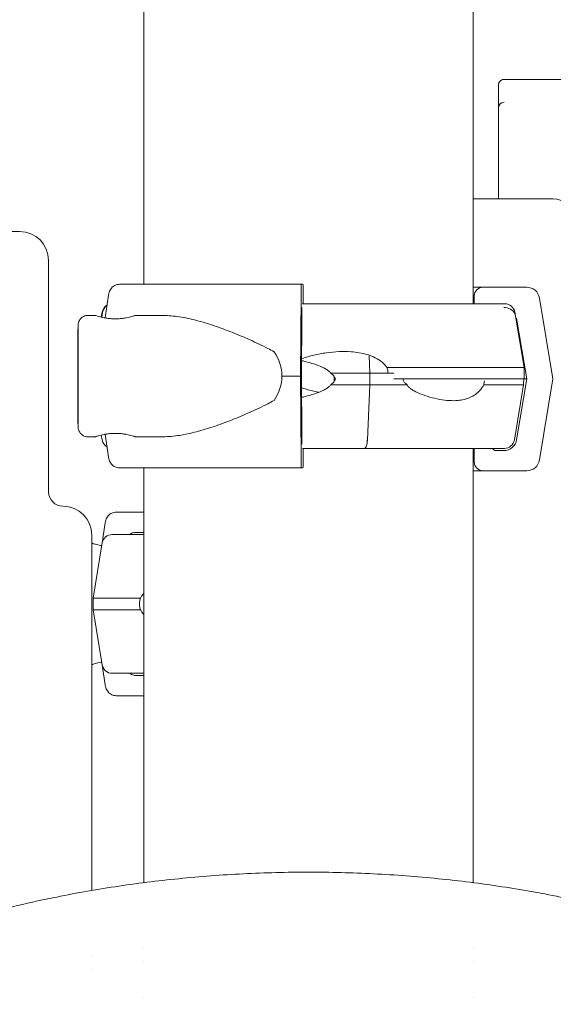
# Model space of a CAD drawing. Units: millimetres. Extents: x 0 to 55610, y 0 to 35656.
# Drawn here: x 44278 to 44463, y 31285 to 31626 of the extents above; entities that cross this region are included whole.
import ezdxf

# ---------------------------------------------------------------- set-up
doc = ezdxf.new("R2010")
doc.units = ezdxf.units.MM

msp = doc.modelspace()

# ---------------------------------------------------------------- linework, layer by layer
at = {"color": 0, "linetype": 'Continuous', "lineweight": 0, "extrusion": (0, 1, 0)}
for p, q in [((44321.29, 32376.75), (44321.29, 31534.05)), ((44435.29, 32376.75), (44435.29, 31527.3)), ((44446.05, 31604.92), (44478.87, 31604.92)), ((44463.05, 31563.59), (44435.29, 31563.59)), ((44278.3, 31552.3), (43318.3, 31552.3)), ((44288.3, 31507.14), (44288.3, 31542.3)), ((44376.36, 31534.05), (44375.85, 31534.05)), ((44376.46, 31527.3), (44376.46, 31531.05)), ((44438.67, 31533.05), (44453.84, 31533.05)), ((44307.86, 31522.42), (44309, 31530.29)), ((44375.71, 31530.29), (44375.55, 31502.3)), ((44435.67, 31527.3), (44435.67, 31530.05)), ((44458.28, 31529.29), (44462.94, 31501.3)), ((44306.84, 31524.38), (44306.56, 31522.69)), ((44307.02, 31524.38), (44306.74, 31522.65)), ((44449.74, 31524.38), (44452.92, 31505.3)), ((44302.01, 31523.3), (44304.42, 31523.3)), ((44318.42, 31523.3), (44327.46, 31523.3)), ((44375.85, 31502.3), (44375.97, 31523.29)), ((44453.85, 31501.3), (44450.35, 31522.29)), ((44288.3, 31507.14), (44288.3, 31497.46)), ((44399.58, 31503.3), (44399.29, 31509.33)), ((44399.58, 31503.3), (44399.29, 31509.33)), ((44452.92, 31505.3), (44452.92, 31501.3)), ((44375.55, 31502.3), (44375.71, 31474.31)), ((44375.97, 31481.31), (44375.85, 31502.3)), ((44399.58, 31499.3), (44399.58, 31503.3)), ((44399.58, 31499.3), (44399.58, 31503.3)), ((44450.35, 31480.31), (44453.85, 31501.3)), ((44452.74, 31500.25), (44452.92, 31501.3)), ((44452.74, 31500.25), (44452.74, 31499.3)), ((44462.94, 31501.3), (44458.28, 31473.31)), ((44288.3, 31462.3), (44288.3, 31497.46)), ((44398.67, 31480.23), (44399.58, 31499.3)), ((44398.67, 31480.23), (44399.58, 31499.3)), ((44449.56, 31480.23), (44452.74, 31499.3)), ((44302.01, 31481.3), (44304.42, 31481.3)), ((44306.85, 31480.23), (44306.57, 31481.91)), ((44309, 31474.31), (44307.86, 31482.18)), ((44318.42, 31481.3), (44327.46, 31481.3)), ((44376.46, 31473.55), (44376.46, 31477.3)), ((44396.99, 31477.3), (44397.68, 31477.3)), ((44435.29, 31477.3), (44435.29, 31327.12)), ((44435.67, 31472.55), (44435.67, 31477.3)), ((44443.23, 31476.55), (44445.92, 31476.55)), ((44325.96, 31470.55), (44312.84, 31470.55)), ((44321.29, 31470.55), (44321.29, 31327.12)), ((44375.85, 31470.55), (44376.36, 31470.55)), ((44453.84, 31469.55), (44438.67, 31469.55)), ((44311.69, 31455.27), (44321.29, 31455.27)), ((44306.75, 31443.86), (44307.85, 31451.51)), ((44303.3, 31324.43), (44303.3, 31447.3)), ((44320.88, 31448.27), (44318.55, 31448.27)), ((44306.87, 31444.59), (44303.69, 31425.52)), ((44303.69, 31425.52), (44303.69, 31421.52)), ((44306.87, 31402.44), (44303.69, 31421.52)), ((44307.85, 31395.53), (44306.75, 31403.17)), ((44318.55, 31398.77), (44320.88, 31398.77)), ((44321.29, 31391.77), (44311.69, 31391.77)), ((44321.29, 31304.74), (44321.29, 31304.74)), ((44435.29, 31304.74), (44435.29, 31304.74)), ((44303.3, 31301.91), (44303.3, 31301.91)), ((44321.29, 31299.9), (44321.29, 31299.9)), ((44435.29, 31299.9), (44435.29, 31299.9)), ((44303.3, 31297.04), (44303.3, 31297.04)), ((44321.29, 31287.34), (44321.29, 31287.34)), ((44435.29, 31287.34), (44435.29, 31287.34))]:
    msp.add_line(p, q, dxfattribs=at)
at = {"color": 0, "linetype": 'Continuous', "lineweight": 0, "extrusion": (0, 0, -1)}
for centre, radius, start, end in [((-44446.05, 31594.99), 2, 0, 90), ((-44463.05, 31557.59), 6, 90, 180), ((-44310.3, 31523.8), 3.5, 9.4623, 59.0065), ((-44310.48, 31523.8), 3.5, 9.4623, 55.1344), ((-44446.28, 31523.8), 3.5, 90, 170.5377), ((-44310.3, 31480.8), 3.5, 301.0893, 350.5377), ((-44446.11, 31480.8), 3.5, 189.4623, 270), ((-44293.3, 31462.3), 5, 270, 0), ((-44310.32, 31444.02), 3.5, 9.4623, 90), ((-44310.32, 31403.02), 3.5, 270, 350.5377)]:
    msp.add_arc(centre, radius, start, end, dxfattribs=at)
at = {"color": 0, "linetype": 'Continuous', "lineweight": 0}
for centre in [(44278.3, 31542.3), (44293.3, 31447.3)]:
    msp.add_arc(centre, 10, 0, 90, dxfattribs=at)
for centre, major_axis, ratio, start_param, end_param in [((44378.38, 31534.05), (-75.68, 0), 0, -1.537447, -0.523544), ((44375.85, 31529.55), (0, 4.5), 0.033344, 0, 1.405648), ((44376.36, 31531.05), (0, 3), 0.033344, -1.570796, 0), ((44378.38, 31527.3), (67.91, 0), 0, 0, 1.60417), ((44378.38, 31527.3), (65.5, 0), 0, -0.032334, 0), ((44445.92, 31521.55), (0, 4.5), 0.999444, -1.060724, -0.000003), ((44378.38, 31505.3), (74.54, 0), 0, 0, 1.199607), ((44378.38, 31502.3), (-84.78, 0), 0, -1.537447, -1.460792), ((44385.64, 31501.3), (0, 5.25), 0.28677, -1.570796, -1.37687), ((44385.64, 31501.3), (0, 5.25), 0.28677, -1.764723, -1.570796), ((44378.2, 31503.3), (-74.54, 0), 0, -1.980167, -1.86165), ((44378.38, 31501.3), (74.54, 0), 0, 0, 1.163989), ((44378.2, 31499.3), (-74.54, 0), 0, -2.047961, -1.86165), ((44378.2, 31499.3), (74.54, 0), 0, 0, 0.6179), ((44397.68, 31480.8), (0, -3.5), 0.28677, 0.001486, 1.405648), ((44445.92, 31481.05), (0, -4.5), 0.999444, -0.000003, 1.405645), ((44378.2, 31477.3), (65.5, 0), 0, 0, 1.268888), ((44397.68, 31480.8), (0, -3.5), 0.28677, 0, 0.001851), ((44378.2, 31477.3), (67.91, 0), 0, -0.352584, 0), ((44443.23, 31478.05), (0, -1.5), 0.999444, -1.047203, -0.000003), ((44375.85, 31475.05), (0, -4.5), 0.033344, -1.405648, 0), ((44376.36, 31473.55), (0, -3), 0.033344, 0, 1.570796), ((44378.38, 31470.55), (-75.68, 0), 0, -1.537447, -0.523544), ((44378.38, 31470.55), (-60.5, 0), 0, -1.537447, -0.523004), ((44377.23, 31455.27), (-75.68, 0), 0, -0.738867, -0.523544)]:
    msp.add_ellipse(centre, major_axis=major_axis, ratio=ratio, start_param=start_param, end_param=end_param, dxfattribs=at)
at = {"color": 0, "linetype": 'Continuous', "lineweight": 0, "extrusion": (0, 0, -1)}
for centre, major_axis, ratio, start_param, end_param in [((44378.21, 31533.05), (60.5, 0), 0, 0.03335, 0.337616), ((44438.67, 31530.05), (0, 3), 0.999444, -1.570793, 0.000003), ((44453.84, 31528.55), (0, 4.5), 0.999444, 0.000003, 1.405651), ((44376.12, 31522.55), (0, 4.5), 0.033344, -1.405648, -0.687714), ((44337.02, 31502.3), (32.05, 0), 0.65514, -0.413225, 0), ((44337.02, 31502.3), (32.05, 0), 0.65514, 0, 0.413225), ((44378.21, 31503.3), (74.54, 0), 0, -1.466254, -1.279972), ((44378.21, 31501.3), (75.69, 0), 0, 0.03335, 0.160705), ((44378.21, 31499.3), (74.54, 0), 0, -1.466254, -1.279972), ((44376.12, 31482.05), (0, 4.5), 0.033344, -2.38164, -1.735945), ((44378.21, 31477.3), (65.5, 0), 0, -1.601558, -1.279943), ((44453.84, 31474.05), (0, -4.5), 0.999444, -1.405645, 0.000003), ((44378.21, 31469.55), (75.68, 0), 0, 0.03335, 0.716202), ((44438.67, 31472.55), (0, -3), 0.999444, 0.000003, 1.570799), ((44378.23, 31447.52), (-67.91, 0), 0, 0, 0.576226), ((44378.23, 31447.52), (-65.5, 0), 0, -0.516983, 0), ((44378.23, 31425.52), (-74.54, 0), 0, -0.676009, 0), ((44378.23, 31421.52), (-74.54, 0), 0, -0.676009, 0), ((44378.23, 31399.52), (-67.91, 0), 0, -0.576226, 0)]:
    msp.add_ellipse(centre, major_axis=major_axis, ratio=ratio, start_param=start_param, end_param=end_param, dxfattribs=at)
at = {"color": 0, "linetype": 'Continuous', "lineweight": 0}
for points, knots in [([(44444.05, 31602.92), (44444.05, 31602.92), (44444.05, 31602.92), (44444.05, 31602.92), (44444.05, 31602.92), (44444.05, 31602.92), (44444.05, 31602.92), (44444.05, 31602.92), (44444.05, 31602.92), (44444.05, 31602.92), (44444.05, 31602.92), (44444.05, 31602.93), (44444.05, 31602.93), (44444.05, 31602.93), (44444.05, 31602.93), (44444.05, 31602.94), (44444.05, 31602.95), (44444.05, 31602.96), (44444.05, 31602.97), (44444.06, 31603.04), (44444.06, 31603.09), (44444.08, 31603.25), (44444.1, 31603.36), (44444.19, 31603.67), (44444.28, 31603.87), (44444.53, 31604.23), (44444.68, 31604.39), (44445.03, 31604.65), (44445.22, 31604.75), (44445.63, 31604.89), (44445.84, 31604.92), (44446.05, 31604.92)], [0, 0, 0, 0, 0.000015, 0.000015, 0.00006, 0.00006, 0.00015, 0.00015, 0.001127, 0.001127, 0.00308, 0.00308, 0.006986, 0.006986, 0.014799, 0.014799, 0.030424, 0.030424, 0.061675, 0.061675, 0.224389, 0.224389, 0.546304, 0.546304, 1.196423, 1.196423, 1.846501, 1.846501, 2.497215, 2.497215, 3.129869, 3.129869, 3.129869, 3.129869]), ([(44444.05, 31563.59), (44444.05, 31563.82), (44444.05, 31564.04), (44444.05, 31565.03), (44444.05, 31565.8), (44444.05, 31567.4), (44444.05, 31568.22), (44444.05, 31569.52), (44444.05, 31569.96), (44444.05, 31570.64), (44444.05, 31570.86), (44444.05, 31571.33), (44444.05, 31571.56), (44444.05, 31572.75), (44444.05, 31573.74), (44444.05, 31576.86), (44444.05, 31579.14), (44444.05, 31581.99), (44444.05, 31582.31), (44444.05, 31582.8), (44444.05, 31582.96), (44444.05, 31583.29), (44444.05, 31584.11), (44444.05, 31584.95), (44444.05, 31587), (44444.05, 31588.4), (44444.05, 31590.2), (44444.05, 31590.57), (44444.05, 31591.3), (44444.05, 31591.66), (44444.05, 31592.77), (44444.05, 31593.52), (44444.05, 31595.02), (44444.05, 31595.78), (44444.05, 31596.9), (44444.05, 31597.28), (44444.05, 31598.03), (44444.05, 31598.4), (44444.05, 31599.15), (44444.05, 31599.52), (44444.05, 31600.07), (44444.05, 31600.25), (44444.05, 31600.62), (44444.05, 31600.8), (44444.05, 31601.16), (44444.05, 31601.33), (44444.05, 31601.68), (44444.05, 31601.85), (44444.05, 31602.1), (44444.05, 31602.18), (44444.05, 31602.34), (44444.05, 31602.42), (44444.05, 31602.53), (44444.05, 31602.57), (44444.05, 31602.64), (44444.05, 31602.68), (44444.05, 31602.74), (44444.05, 31602.77), (44444.05, 31602.82), (44444.05, 31602.85), (44444.05, 31602.88), (44444.05, 31602.9), (44444.05, 31602.92), (44444.05, 31602.92), (44444.05, 31602.92), (44444.05, 31602.92), (44444.05, 31602.92)], [0.1155846, 0.1155846, 0.1155846, 0.1155846, 0.125, 0.125, 0.15625, 0.15625, 0.1875, 0.1875, 0.203125, 0.203125, 0.2109375, 0.2109375, 0.21875, 0.21875, 0.25, 0.25, 0.3125, 0.3125, 0.3203125, 0.3203125, 0.3242187, 0.3242187, 0.328125, 0.34375, 0.34375, 0.375, 0.375, 0.3828125, 0.3828125, 0.390625, 0.390625, 0.40625, 0.40625, 0.421875, 0.421875, 0.4296875, 0.4296875, 0.4375, 0.4375, 0.4453125, 0.4453125, 0.4492187, 0.4492187, 0.453125, 0.453125, 0.4570312, 0.4570312, 0.4609375, 0.4609375, 0.4628906, 0.4628906, 0.4648437, 0.4648437, 0.4658203, 0.4658203, 0.4667969, 0.4667969, 0.4677734, 0.4677734, 0.46875, 0.46875, 0.4697266, 0.4697266, 0.4707031, 0.4707031, 0.4708212, 0.4708212, 0.4708212, 0.4708212]), ([(44444.05, 31602.92), (44444.05, 31602.92), (44444.05, 31602.92), (44444.05, 31602.92), (44444.05, 31602.92), (44444.05, 31602.92), (44444.05, 31602.92), (44444.05, 31602.92), (44444.05, 31602.92), (44444.05, 31602.92), (44444.05, 31602.92), (44444.05, 31602.92), (44444.05, 31602.92), (44444.05, 31602.92)], [0, 0, 0, 0, 0.01166329, 0.01166329, 0.01603698, 0.01603698, 0.01836961, 0.01836961, 0.0185154, 0.0185154, 0.01855184, 0.01855184, 0.01857007, 0.01857007, 0.01857007, 0.01857007]), ([(44309, 31530.29), (44309, 31530.34), (44309.01, 31530.38), (44309.07, 31530.73), (44309.15, 31531.02), (44309.33, 31531.53), (44309.45, 31531.8), (44309.75, 31532.3), (44309.91, 31532.54), (44310.25, 31532.93), (44310.46, 31533.12), (44310.89, 31533.46), (44311.12, 31533.6), (44311.57, 31533.82), (44311.82, 31533.91), (44312.33, 31534.02), (44312.6, 31534.05), (44312.84, 31534.05)], [0.704197, 0.704197, 0.704197, 0.704197, 0.833041, 0.833041, 1.666082, 1.666082, 2.499124, 2.499124, 3.332165, 3.332165, 4.165208, 4.165208, 4.998251, 4.998251, 5.831295, 5.831295, 6.664339, 6.664339, 6.664339, 6.664339]), ([(44302.01, 31481.3), (44301.64, 31481.3), (44301.26, 31481.36), (44300.59, 31481.58), (44300.29, 31481.74), (44299.75, 31482.11), (44299.54, 31482.31), (44299.13, 31482.77), (44299.01, 31482.98), (44298.75, 31483.48), (44298.7, 31483.65), (44298.58, 31484.06), (44298.57, 31484.16), (44298.54, 31484.33), (44298.53, 31484.38), (44298.52, 31484.47), (44298.52, 31484.5), (44298.52, 31484.56), (44298.52, 31484.58), (44298.51, 31484.65), (44298.51, 31484.67), (44298.51, 31484.78), (44298.51, 31484.83), (44298.5, 31485.13), (44298.5, 31485.49), (44298.49, 31486.19), (44298.49, 31486.38), (44298.49, 31486.81), (44298.49, 31487.04), (44298.49, 31487.53), (44298.49, 31487.79), (44298.49, 31488.35), (44298.49, 31488.64), (44298.48, 31489.24), (44298.48, 31489.56), (44298.48, 31490.22), (44298.48, 31490.56), (44298.48, 31491.28), (44298.48, 31491.65), (44298.48, 31492.41), (44298.48, 31492.8), (44298.48, 31493.59), (44298.48, 31494), (44298.48, 31494.83), (44298.48, 31495.26), (44298.47, 31496.13), (44298.47, 31496.57), (44298.47, 31497.46), (44298.47, 31497.91), (44298.47, 31498.82), (44298.47, 31499.27), (44298.47, 31500.2), (44298.47, 31500.66), (44298.47, 31501.6), (44298.47, 31502.07), (44298.47, 31503.01), (44298.47, 31503.47), (44298.47, 31504.39), (44298.47, 31504.86), (44298.47, 31505.78), (44298.47, 31506.24), (44298.47, 31507.15), (44298.47, 31507.6), (44298.47, 31508.48), (44298.48, 31508.91), (44298.48, 31509.76), (44298.48, 31510.18), (44298.48, 31511), (44298.48, 31511.41), (44298.48, 31512.2), (44298.48, 31512.58), (44298.48, 31513.32), (44298.48, 31513.68), (44298.48, 31514.37), (44298.48, 31514.7), (44298.48, 31515.35), (44298.49, 31515.66), (44298.49, 31516.25), (44298.49, 31516.53), (44298.49, 31517.05), (44298.49, 31517.3), (44298.49, 31517.76), (44298.49, 31517.98), (44298.49, 31518.38), (44298.5, 31518.56), (44298.5, 31518.89), (44298.5, 31519.04), (44298.5, 31519.3), (44298.5, 31519.41), (44298.5, 31519.62), (44298.5, 31519.71), (44298.51, 31519.83), (44298.51, 31519.87), (44298.51, 31519.96), (44298.51, 31519.99), (44298.52, 31520.13), (44298.53, 31520.18), (44298.55, 31520.32), (44298.56, 31520.39), (44298.6, 31520.61), (44298.62, 31520.71), (44298.73, 31521.02), (44298.78, 31521.22), (44299.09, 31521.74), (44299.22, 31521.94), (44299.57, 31522.32), (44299.73, 31522.47), (44300.24, 31522.85), (44300.66, 31523.08), (44301.45, 31523.27), (44301.73, 31523.3), (44302.01, 31523.3)], [3.141593, 3.141593, 3.141593, 3.141593, 3.142264, 3.142264, 3.143003, 3.143003, 3.143978, 3.143978, 3.145515, 3.145515, 3.148492, 3.148492, 3.154712, 3.154712, 3.16068, 3.16068, 3.167066, 3.167066, 3.176483, 3.176483, 3.196134, 3.196134, 3.276116, 3.276116, 3.519445, 3.519445, 3.600156, 3.600156, 3.681948, 3.681948, 3.763753, 3.763753, 3.844496, 3.844496, 3.92417, 3.92417, 4.004883, 4.004883, 4.085599, 4.085599, 4.165283, 4.165283, 4.244833, 4.244833, 4.325417, 4.325417, 4.406002, 4.406002, 4.485557, 4.485557, 4.565079, 4.565079, 4.645632, 4.645632, 4.726186, 4.726186, 4.805709, 4.805709, 4.885229, 4.885229, 4.965779, 4.965779, 5.046329, 5.046329, 5.125846, 5.125846, 5.205385, 5.205385, 5.285952, 5.285952, 5.366517, 5.366517, 5.446049, 5.446049, 5.525661, 5.525661, 5.606299, 5.606299, 5.686929, 5.686929, 5.766524, 5.766524, 5.846549, 5.846549, 5.927572, 5.927572, 6.00855, 6.00855, 6.088488, 6.088488, 6.185837, 6.185837, 6.234511, 6.234511, 6.258848, 6.258848, 6.267522, 6.267522, 6.273384, 6.273384, 6.276689, 6.276689, 6.279643, 6.279643, 6.280925, 6.280925, 6.28165, 6.28165, 6.28268, 6.28268, 6.283185, 6.283185, 6.283185, 6.283185]), ([(44311.42, 31522.1), (44311.86, 31522.1), (44312.31, 31522.12), (44313.21, 31522.18), (44313.66, 31522.22), (44314.52, 31522.34), (44314.94, 31522.41), (44315.7, 31522.56), (44316.05, 31522.63), (44316.67, 31522.78), (44316.96, 31522.86), (44317.47, 31523.01), (44317.7, 31523.07), (44318.06, 31523.18), (44318.19, 31523.23), (44318.37, 31523.29), (44318.42, 31523.3), (44318.42, 31523.3), (44318.38, 31523.29), (44318.2, 31523.23), (44318.07, 31523.18), (44317.71, 31523.07), (44317.49, 31523.01), (44316.98, 31522.86), (44316.69, 31522.78), (44316.07, 31522.63), (44315.72, 31522.56), (44314.96, 31522.41), (44314.55, 31522.34), (44313.69, 31522.22), (44313.24, 31522.18), (44312.33, 31522.12), (44311.88, 31522.1), (44310.99, 31522.1), (44310.53, 31522.12), (44309.63, 31522.18), (44309.18, 31522.22), (44308.31, 31522.34), (44307.9, 31522.41), (44307.14, 31522.56), (44306.79, 31522.63), (44306.17, 31522.78), (44305.88, 31522.86), (44305.36, 31523.01), (44305.14, 31523.07), (44304.78, 31523.18), (44304.64, 31523.23), (44304.46, 31523.29), (44304.42, 31523.3), (44304.42, 31523.3)], [0.015476, 0.015476, 0.015476, 0.015476, 1.329784, 1.329784, 2.659567, 2.659567, 3.989351, 3.989351, 5.319135, 5.319135, 6.648301, 6.648301, 7.977468, 7.977468, 9.306635, 9.306635, 10.635802, 10.635802, 11.964969, 11.964969, 13.294136, 13.294136, 14.623303, 14.623303, 15.95247, 15.95247, 17.282253, 17.282253, 18.612037, 18.612037, 19.94182, 19.94182, 21.271604, 21.271604, 22.601388, 22.601388, 23.931171, 23.931171, 25.260955, 25.260955, 26.590739, 26.590739, 27.919906, 27.919906, 29.249072, 29.249072, 30.578239, 30.578239, 31.907404, 31.907404, 31.907404, 31.907404]), ([(44327.46, 31523.3), (44327.65, 31523.3), (44327.85, 31523.3), (44329.85, 31523.26), (44331.72, 31523.09), (44335.55, 31522.49), (44337.52, 31522.07), (44341.52, 31521.03), (44343.56, 31520.42), (44347.68, 31519.03), (44349.75, 31518.27), (44353.92, 31516.61), (44356, 31515.73), (44359.11, 31514.33), (44360.15, 31513.86), (44362.2, 31512.88), (44363.22, 31512.38), (44364.95, 31511.5), (44365.66, 31511.12), (44366.37, 31510.73)], [136.142389, 136.142389, 136.142389, 136.142389, 136.880429, 136.880429, 143.73922, 143.73922, 150.59801, 150.59801, 157.456801, 157.456801, 164.315592, 164.315592, 171.174383, 171.174383, 174.603779, 174.603779, 178.033174, 178.033174, 180.485141, 180.485141, 180.485141, 180.485141]), ([(44298.51, 31518.69), (44298.51, 31518.69), (44298.51, 31518.65), (44298.52, 31518.41), (44298.52, 31518.02), (44298.52, 31517.28), (44298.52, 31517.09), (44298.53, 31516.69), (44298.53, 31516.47), (44298.53, 31516), (44298.53, 31515.75), (44298.53, 31515.23), (44298.53, 31514.95), (44298.53, 31514.38), (44298.53, 31514.08), (44298.53, 31513.44), (44298.54, 31513.11), (44298.54, 31512.43), (44298.54, 31512.08), (44298.54, 31511.36), (44298.54, 31510.99), (44298.54, 31510.24), (44298.54, 31509.85), (44298.54, 31509.06), (44298.54, 31508.65), (44298.54, 31507.83), (44298.54, 31507.41), (44298.54, 31506.56), (44298.54, 31506.14), (44298.54, 31505.29), (44298.54, 31504.85), (44298.54, 31503.98), (44298.54, 31503.54), (44298.54, 31502.66), (44298.54, 31502.21), (44298.54, 31501.34), (44298.54, 31500.9), (44298.54, 31500.03), (44298.54, 31499.6), (44298.54, 31498.74), (44298.54, 31498.3), (44298.54, 31497.45), (44298.54, 31497.03), (44298.54, 31496.21), (44298.54, 31495.8), (44298.54, 31495.01), (44298.54, 31494.62), (44298.54, 31493.85), (44298.54, 31493.47), (44298.54, 31492.74), (44298.54, 31492.38), (44298.54, 31491.69), (44298.54, 31491.36), (44298.53, 31490.73), (44298.53, 31490.42), (44298.53, 31489.83), (44298.53, 31489.54), (44298.53, 31489), (44298.53, 31488.74), (44298.53, 31488.26), (44298.53, 31488.04), (44298.53, 31487.62), (44298.52, 31487.43), (44298.52, 31487.07), (44298.52, 31486.91), (44298.52, 31486.62), (44298.52, 31486.49), (44298.52, 31486.27), (44298.52, 31486.18), (44298.51, 31486.02), (44298.51, 31485.95), (44298.51, 31485.92), (44298.51, 31485.92), (44298.51, 31485.92)], [0.068256, 0.068256, 0.068256, 0.068256, 0.143216, 0.143216, 0.40619, 0.40619, 0.484942, 0.484942, 0.564697, 0.564697, 0.644443, 0.644443, 0.723176, 0.723176, 0.802529, 0.802529, 0.882907, 0.882907, 0.963282, 0.963282, 1.042629, 1.042629, 1.122066, 1.122066, 1.202532, 1.202532, 1.282996, 1.282996, 1.362431, 1.362431, 1.441888, 1.441888, 1.522374, 1.522374, 1.602861, 1.602861, 1.682318, 1.682318, 1.761775, 1.761775, 1.842264, 1.842264, 1.922753, 1.922753, 2.002213, 2.002213, 2.081655, 2.081655, 2.16213, 2.16213, 2.242606, 2.242606, 2.322053, 2.322053, 2.401436, 2.401436, 2.481853, 2.481853, 2.562276, 2.562276, 2.641672, 2.641672, 2.720709, 2.720709, 2.800805, 2.800805, 2.880939, 2.880939, 2.960045, 2.960045, 3.050311, 3.050311, 3.073337, 3.073337, 3.073337, 3.073337]), ([(44375.89, 31508.31), (44375.96, 31508.34), (44376.04, 31508.36), (44377.41, 31508.82), (44378.78, 31509.21), (44381.6, 31509.86), (44383.05, 31510.14), (44385.97, 31510.55), (44387.43, 31510.69), (44390.3, 31510.83), (44391.7, 31510.81), (44393.95, 31510.66), (44394.9, 31510.55), (44396.81, 31510.23), (44397.77, 31510.01), (44399.64, 31509.43), (44400.55, 31509.08), (44402.24, 31508.21), (44403.04, 31507.71), (44404.09, 31506.83), (44404.44, 31506.5), (44404.99, 31505.88), (44405.21, 31505.6), (44405.42, 31505.3)], [6.672575, 6.672575, 6.672575, 6.672575, 6.913252, 6.913252, 10.995476, 10.995476, 15.0777, 15.0777, 19.159924, 19.159924, 23.242148, 23.242148, 26.040521, 26.040521, 28.838895, 28.838895, 31.637268, 31.637268, 34.435642, 34.435642, 35.813659, 35.813659, 36.832291, 36.832291, 36.832291, 36.832291]), ([(44288.3, 31497.46), (44288.3, 31498.21), (44288.29, 31498.98), (44288.28, 31500.61), (44288.27, 31501.47), (44288.27, 31503.13), (44288.28, 31503.99), (44288.29, 31505.62), (44288.3, 31506.39), (44288.3, 31507.14)], [20.068239, 20.068239, 20.068239, 20.068239, 22.292158, 22.292158, 24.782674, 24.782674, 27.27319, 27.27319, 29.497108, 29.497108, 29.497108, 29.497108]), ([(44385.98, 31503.3), (44385.97, 31503.33), (44385.95, 31503.35), (44385.75, 31503.64), (44385.51, 31503.88), (44384.95, 31504.34), (44384.58, 31504.58), (44383.8, 31505.02), (44383.39, 31505.23), (44382.14, 31505.8), (44381.27, 31506.12), (44379.18, 31506.82), (44377.81, 31507.21), (44376.23, 31507.57), (44376.06, 31507.61), (44375.88, 31507.65)], [0.834091, 0.834091, 0.834091, 0.834091, 0.923404, 0.923404, 1.846807, 1.846807, 3.113418, 3.113418, 4.38003, 4.38003, 6.913252, 6.913252, 10.995476, 10.995476, 11.488092, 11.488092, 11.488092, 11.488092]), ([(44405.42, 31505.3), (44405.5, 31505.09), (44405.58, 31504.87), (44405.76, 31504.22), (44405.82, 31503.78), (44405.82, 31503.34)], [-2.030582, -2.030582, -2.030582, -2.030582, -1.353887, -1.353887, -0.034062, -0.034062, -0.034062, -0.034062]), ([(44385.98, 31499.3), (44385.98, 31499.3), (44385.98, 31499.3), (44386.18, 31499.43), (44386.36, 31499.57), (44386.78, 31499.91), (44387.03, 31500.15), (44387.31, 31500.55), (44387.39, 31500.69), (44387.49, 31500.99), (44387.53, 31501.14), (44387.53, 31501.46), (44387.49, 31501.61), (44387.39, 31501.91), (44387.31, 31502.05), (44387.03, 31502.45), (44386.78, 31502.69), (44386.36, 31503.03), (44386.18, 31503.17), (44385.98, 31503.3), (44385.98, 31503.3), (44385.98, 31503.3)], [38.258899, 38.258899, 38.258899, 38.258899, 38.259618, 38.259618, 38.941884, 38.941884, 39.886119, 39.886119, 40.358236, 40.358236, 40.830353, 40.830353, 41.302471, 41.302471, 41.774588, 41.774588, 42.718823, 42.718823, 43.401089, 43.401089, 43.401808, 43.401808, 43.401808, 43.401808]), ([(44412.44, 31499.3), (44412.44, 31499.3), (44412.44, 31499.3), (44412.26, 31499.43), (44412.1, 31499.57), (44411.72, 31499.91), (44411.5, 31500.15), (44411.25, 31500.55), (44411.17, 31500.69), (44411.08, 31500.97), (44411.06, 31501.11), (44411.05, 31501.25)], [38.258899, 38.258899, 38.258899, 38.258899, 38.259618, 38.259618, 38.941884, 38.941884, 39.886119, 39.886119, 40.358236, 40.358236, 40.776349, 40.776349, 40.776349, 40.776349]), ([(44439.19, 31500.7), (44439.17, 31500.45), (44439.14, 31500.2), (44439.06, 31499.73), (44439.01, 31499.51), (44438.96, 31499.3)], [0.597518, 0.597518, 0.597518, 0.597518, 1.353887, 1.353887, 2.030582, 2.030582, 2.030582, 2.030582]), ([(44381.84, 31496.71), (44381.29, 31496.82), (44380.73, 31496.94), (44378.78, 31497.4), (44377.41, 31497.78), (44376.04, 31498.24), (44375.96, 31498.27), (44375.88, 31498.3)], [27.371334, 27.371334, 27.371334, 27.371334, 28.952233, 28.952233, 33.034457, 33.034457, 33.286708, 33.286708, 33.286708, 33.286708]), ([(44375.89, 31494.95), (44376.06, 31494.99), (44376.23, 31495.03), (44377.81, 31495.4), (44379.18, 31495.78), (44381.27, 31496.48), (44382.14, 31496.81), (44383.39, 31497.38), (44383.8, 31497.58), (44384.58, 31498.02), (44384.95, 31498.26), (44385.51, 31498.72), (44385.75, 31498.96), (44385.95, 31499.25), (44385.97, 31499.28), (44385.98, 31499.3)], [28.470246, 28.470246, 28.470246, 28.470246, 28.952233, 28.952233, 33.034457, 33.034457, 35.56768, 35.56768, 36.834291, 36.834291, 38.100902, 38.100902, 39.024306, 39.024306, 39.113619, 39.113619, 39.113619, 39.113619]), ([(44438.96, 31499.3), (44438.8, 31499.01), (44438.64, 31498.72), (44438.23, 31498.1), (44437.98, 31497.77), (44437.22, 31496.89), (44436.66, 31496.39), (44435.47, 31495.53), (44434.83, 31495.17), (44433.51, 31494.6), (44432.82, 31494.38), (44431.45, 31494.05), (44430.76, 31493.94), (44429.12, 31493.79), (44428.08, 31493.78), (44425.93, 31493.91), (44424.81, 31494.05), (44422.55, 31494.47), (44421.4, 31494.74), (44419.14, 31495.4), (44418.02, 31495.78), (44416.31, 31496.48), (44415.59, 31496.81), (44414.55, 31497.38), (44414.21, 31497.58), (44413.57, 31498.02), (44413.26, 31498.26), (44412.81, 31498.72), (44412.61, 31498.96), (44412.46, 31499.25), (44412.45, 31499.28), (44412.44, 31499.3)], [3.115418, 3.115418, 3.115418, 3.115418, 4.134051, 4.134051, 5.512068, 5.512068, 8.310441, 8.310441, 11.108815, 11.108815, 13.907188, 13.907188, 16.705562, 16.705562, 20.787786, 20.787786, 24.870009, 24.870009, 28.952233, 28.952233, 33.034457, 33.034457, 35.56768, 35.56768, 36.834291, 36.834291, 38.100902, 38.100902, 39.024306, 39.024306, 39.113619, 39.113619, 39.113619, 39.113619]), ([(44366.37, 31493.87), (44365.66, 31493.48), (44364.95, 31493.11), (44363.22, 31492.22), (44362.2, 31491.72), (44360.15, 31490.75), (44359.11, 31490.27), (44356, 31488.87), (44353.92, 31487.99), (44349.75, 31486.34), (44347.68, 31485.57), (44343.56, 31484.18), (44341.52, 31483.57), (44337.52, 31482.53), (44335.55, 31482.11), (44331.72, 31481.52), (44329.85, 31481.34), (44327.85, 31481.3), (44327.65, 31481.3), (44327.46, 31481.3)], [4.406824, 4.406824, 4.406824, 4.406824, 6.858791, 6.858791, 10.288186, 10.288186, 13.717582, 13.717582, 20.576373, 20.576373, 27.435164, 27.435164, 34.293955, 34.293955, 41.152746, 41.152746, 48.011537, 48.011537, 48.749582, 48.749582, 48.749582, 48.749582]), ([(44311.4, 31482.5), (44310.96, 31482.5), (44310.5, 31482.49), (44309.6, 31482.43), (44309.15, 31482.38), (44308.29, 31482.26), (44307.88, 31482.19), (44307.12, 31482.05), (44306.77, 31481.97), (44306.15, 31481.82), (44305.86, 31481.74), (44305.35, 31481.6), (44305.13, 31481.53), (44304.77, 31481.42), (44304.64, 31481.37), (44304.46, 31481.32), (44304.42, 31481.3), (44304.42, 31481.3)], [0, 0, 0, 0, 1.329784, 1.329784, 2.659567, 2.659567, 3.989351, 3.989351, 5.319135, 5.319135, 6.648301, 6.648301, 7.977468, 7.977468, 9.306635, 9.306635, 10.62113, 10.62113, 10.62113, 10.62113]), ([(44304.42, 31481.3), (44304.42, 31481.3), (44304.42, 31481.3), (44304.42, 31481.3), (44304.46, 31481.32), (44304.64, 31481.37), (44304.78, 31481.42), (44305.14, 31481.53), (44305.36, 31481.6), (44305.88, 31481.74), (44306.17, 31481.82), (44306.79, 31481.97), (44307.14, 31482.05), (44307.9, 31482.19), (44308.31, 31482.26), (44309.18, 31482.38), (44309.63, 31482.43), (44310.53, 31482.49), (44310.99, 31482.5), (44311.88, 31482.5), (44312.33, 31482.49), (44313.24, 31482.43), (44313.69, 31482.38), (44314.55, 31482.26), (44314.96, 31482.19), (44315.72, 31482.05), (44316.07, 31481.97), (44316.69, 31481.82), (44316.98, 31481.74), (44317.49, 31481.6), (44317.71, 31481.53), (44318.07, 31481.42), (44318.2, 31481.37), (44318.38, 31481.32), (44318.42, 31481.3), (44318.42, 31481.3), (44318.37, 31481.32), (44318.19, 31481.37), (44318.06, 31481.42), (44317.7, 31481.53), (44317.47, 31481.6), (44316.96, 31481.74), (44316.67, 31481.82), (44316.05, 31481.97), (44315.7, 31482.05), (44314.94, 31482.19), (44314.52, 31482.26), (44313.66, 31482.38), (44313.21, 31482.43), (44312.31, 31482.49), (44311.86, 31482.5), (44311.42, 31482.5)], [10.6358, 10.6358, 10.6358, 10.6358, 10.635802, 10.635802, 11.964969, 11.964969, 13.294136, 13.294136, 14.623303, 14.623303, 15.95247, 15.95247, 17.282253, 17.282253, 18.612037, 18.612037, 19.94182, 19.94182, 21.271604, 21.271604, 22.601388, 22.601388, 23.931171, 23.931171, 25.260955, 25.260955, 26.590739, 26.590739, 27.919906, 27.919906, 29.249072, 29.249072, 30.578239, 30.578239, 31.907406, 31.907406, 33.236573, 33.236573, 34.56574, 34.56574, 35.894907, 35.894907, 37.224074, 37.224074, 38.553857, 38.553857, 39.883641, 39.883641, 41.213425, 41.213425, 42.529339, 42.529339, 42.529339, 42.529339]), ([(44397.68, 31477.3), (44397.74, 31477.3), (44397.81, 31477.32), (44397.94, 31477.41), (44398, 31477.49), (44398.12, 31477.65), (44398.18, 31477.76), (44398.29, 31478.02), (44398.34, 31478.17), (44398.43, 31478.48), (44398.47, 31478.66), (44398.55, 31479.05), (44398.58, 31479.26), (44398.63, 31479.66), (44398.65, 31479.89), (44398.66, 31480.15), (44398.66, 31480.19), (44398.67, 31480.23)], [15.556579, 15.556579, 15.556579, 15.556579, 16.198028, 16.198028, 16.845949, 16.845949, 17.493871, 17.493871, 18.141792, 18.141792, 18.789713, 18.789713, 19.437634, 19.437634, 20.085555, 20.085555, 20.185767, 20.185767, 20.185767, 20.185767]), ([(44312.84, 31470.55), (44312.6, 31470.55), (44312.33, 31470.58), (44311.82, 31470.7), (44311.57, 31470.79), (44311.12, 31471), (44310.89, 31471.14), (44310.46, 31471.48), (44310.25, 31471.67), (44309.91, 31472.07), (44309.75, 31472.3), (44309.45, 31472.8), (44309.33, 31473.07), (44309.15, 31473.59), (44309.07, 31473.88), (44309.01, 31474.22), (44309, 31474.27), (44309, 31474.31)], [19.993019, 19.993019, 19.993019, 19.993019, 20.826063, 20.826063, 21.659106, 21.659106, 22.492149, 22.492149, 23.325192, 23.325192, 24.158234, 24.158234, 24.991276, 24.991276, 25.824317, 25.824317, 25.95316, 25.95316, 25.95316, 25.95316]), ([(44307.85, 31451.51), (44307.86, 31451.55), (44307.87, 31451.6), (44307.93, 31451.94), (44308, 31452.23), (44308.19, 31452.75), (44308.31, 31453.02), (44308.6, 31453.52), (44308.77, 31453.75), (44309.11, 31454.15), (44309.31, 31454.34), (44309.75, 31454.68), (44309.98, 31454.82), (44310.42, 31455.03), (44310.68, 31455.12), (44311.19, 31455.24), (44311.45, 31455.27), (44311.69, 31455.27)], [0.704197, 0.704197, 0.704197, 0.704197, 0.833041, 0.833041, 1.666082, 1.666082, 2.499124, 2.499124, 3.332165, 3.332165, 4.165208, 4.165208, 4.998251, 4.998251, 5.831295, 5.831295, 6.664339, 6.664339, 6.664339, 6.664339]), ([(44318.55, 31448.27), (44318.31, 31448.27), (44318.05, 31448.24), (44317.54, 31448.12), (44317.28, 31448.03), (44316.84, 31447.82), (44316.61, 31447.68), (44316.4, 31447.52)], [19.993024, 19.993024, 19.993024, 19.993024, 20.826069, 20.826069, 21.659114, 21.659114, 22.478259, 22.478259, 22.478259, 22.478259]), ([(44321.29, 31448.19), (44321.24, 31448.21), (44321.18, 31448.23), (44321.04, 31448.26), (44320.96, 31448.27), (44320.88, 31448.27)], [6.2086871, 6.2086871, 6.2086871, 6.2086871, 6.3866605, 6.3866605, 6.6643422, 6.6643422, 6.6643422, 6.6643422]), ([(44306.71, 31443.64), (44306.6, 31443.66), (44306.49, 31443.68), (44306, 31443.77), (44305.65, 31443.85), (44305.03, 31444), (44304.74, 31444.08), (44304.22, 31444.22), (44304, 31444.29), (44303.64, 31444.4), (44303.5, 31444.44), (44303.36, 31444.49), (44303.33, 31444.5), (44303.3, 31444.51)], [24.877999, 24.877999, 24.877999, 24.877999, 25.260955, 25.260955, 26.590739, 26.590739, 27.919906, 27.919906, 29.249072, 29.249072, 30.578239, 30.578239, 31.304816, 31.304816, 31.304816, 31.304816]), ([(44303.3, 31444.51), (44303.32, 31444.5), (44303.36, 31444.49), (44303.49, 31444.44), (44303.63, 31444.4), (44303.98, 31444.29), (44304.21, 31444.22), (44304.72, 31444.08), (44305.01, 31444), (44305.62, 31443.85), (44305.97, 31443.77), (44306.47, 31443.68), (44306.59, 31443.65), (44306.71, 31443.63)], [32.538635, 32.538635, 32.538635, 32.538635, 33.236573, 33.236573, 34.56574, 34.56574, 35.894907, 35.894907, 37.224074, 37.224074, 38.553857, 38.553857, 38.964144, 38.964144, 38.964144, 38.964144]), ([(44320.09, 31421.52), (44320.03, 31421.73), (44319.98, 31421.95), (44319.85, 31422.61), (44319.81, 31423.07), (44319.81, 31423.52), (44319.81, 31423.97), (44319.85, 31424.42), (44319.98, 31425.09), (44320.03, 31425.3), (44320.09, 31425.52)], [-2.030582, -2.030582, -2.030582, -2.030582, -1.353887, -1.353887, 0, 0, 0, 1.353887, 1.353887, 2.030582, 2.030582, 2.030582, 2.030582]), ([(44320.09, 31425.52), (44320.25, 31425.81), (44320.42, 31426.09), (44320.82, 31426.68), (44321.06, 31426.97), (44321.29, 31427.23)], [43.684489, 43.684489, 43.684489, 43.684489, 44.703122, 44.703122, 45.922997, 45.922997, 45.922997, 45.922997]), ([(44321.29, 31419.8), (44321.06, 31420.07), (44320.82, 31420.36), (44320.42, 31420.94), (44320.25, 31421.22), (44320.09, 31421.52)], [75.162854, 75.162854, 75.162854, 75.162854, 76.38273, 76.38273, 77.401363, 77.401363, 77.401363, 77.401363]), ([(44306.71, 31403.4), (44306.59, 31403.38), (44306.47, 31403.36), (44305.97, 31403.26), (44305.62, 31403.18), (44305.01, 31403.03), (44304.72, 31402.96), (44304.21, 31402.81), (44303.98, 31402.75), (44303.63, 31402.63), (44303.49, 31402.59), (44303.36, 31402.55), (44303.32, 31402.53), (44303.3, 31402.53)], [3.579069, 3.579069, 3.579069, 3.579069, 3.989351, 3.989351, 5.319135, 5.319135, 6.648301, 6.648301, 7.977468, 7.977468, 9.306635, 9.306635, 10.004617, 10.004617, 10.004617, 10.004617]), ([(44303.3, 31402.53), (44303.33, 31402.53), (44303.36, 31402.54), (44303.5, 31402.59), (44303.64, 31402.63), (44304, 31402.75), (44304.22, 31402.81), (44304.74, 31402.96), (44305.03, 31403.03), (44305.65, 31403.18), (44306, 31403.26), (44306.49, 31403.36), (44306.6, 31403.38), (44306.71, 31403.4)], [11.238348, 11.238348, 11.238348, 11.238348, 11.964969, 11.964969, 13.294136, 13.294136, 14.623303, 14.623303, 15.95247, 15.95247, 17.282253, 17.282253, 17.665205, 17.665205, 17.665205, 17.665205]), ([(44316.4, 31399.52), (44316.61, 31399.35), (44316.84, 31399.21), (44317.28, 31399), (44317.54, 31398.91), (44318.05, 31398.79), (44318.31, 31398.77), (44318.55, 31398.77)], [4.179084, 4.179084, 4.179084, 4.179084, 4.998252, 4.998252, 5.831296, 5.831296, 6.664341, 6.664341, 6.664341, 6.664341]), ([(44320.88, 31398.77), (44320.96, 31398.77), (44321.04, 31398.78), (44321.18, 31398.81), (44321.24, 31398.83), (44321.29, 31398.85)], [2.2214473, 2.2214473, 2.2214473, 2.2214473, 2.4991289, 2.4991289, 2.6770969, 2.6770969, 2.6770969, 2.6770969]), ([(44311.69, 31391.77), (44311.45, 31391.77), (44311.19, 31391.79), (44310.68, 31391.91), (44310.42, 31392), (44309.98, 31392.22), (44309.75, 31392.36), (44309.31, 31392.69), (44309.11, 31392.89), (44308.77, 31393.28), (44308.6, 31393.52), (44308.31, 31394.02), (44308.19, 31394.29), (44308, 31394.8), (44307.93, 31395.09), (44307.87, 31395.44), (44307.86, 31395.48), (44307.85, 31395.53)], [19.993019, 19.993019, 19.993019, 19.993019, 20.826063, 20.826063, 21.659106, 21.659106, 22.492149, 22.492149, 23.325192, 23.325192, 24.158234, 24.158234, 24.991276, 24.991276, 25.824317, 25.824317, 25.95316, 25.95316, 25.95316, 25.95316]), ([(44060.79, 31107), (44060.79, 31112.37), (44061.06, 31117.94), (44061.67, 31123.7), (44062.28, 31129.46), (44063.23, 31135.41), (44064.58, 31141.53), (44065.49, 31145.61), (44066.57, 31149.77), (44067.86, 31154), (44070.43, 31162.46), (44073.81, 31171.2), (44078.19, 31180.14), (44080.38, 31184.61), (44082.82, 31189.13), (44085.53, 31193.69), (44088.24, 31198.24), (44091.23, 31202.83), (44094.5, 31207.44), (44097.78, 31212.04), (44101.35, 31216.66), (44105.23, 31221.27), (44109.12, 31225.89), (44113.31, 31230.49), (44117.84, 31235.07), (44122.37, 31239.64), (44127.22, 31244.18), (44132.42, 31248.66), (44137.61, 31253.14), (44143.15, 31257.56), (44149.04, 31261.89), (44149.13, 31261.95), (44149.22, 31262.02), (44149.31, 31262.09), (44149.4, 31262.16), (44149.5, 31262.22), (44149.59, 31262.29), (44149.77, 31262.43), (44149.96, 31262.56), (44150.14, 31262.7), (44150.33, 31262.83), (44150.51, 31262.97), (44150.7, 31263.1), (44150.89, 31263.23), (44151.07, 31263.37), (44151.26, 31263.5), (44151.63, 31263.77), (44152.01, 31264.04), (44152.38, 31264.31), (44152.76, 31264.58), (44153.13, 31264.84), (44153.51, 31265.11), (44154.27, 31265.65), (44155.03, 31266.18), (44155.8, 31266.71), (44156.57, 31267.24), (44157.34, 31267.77), (44158.12, 31268.3), (44161.23, 31270.41), (44164.44, 31272.49), (44167.72, 31274.54), (44169.37, 31275.57), (44171.03, 31276.58), (44172.72, 31277.59), (44174.4, 31278.6), (44176.11, 31279.6), (44177.84, 31280.59), (44181.3, 31282.57), (44184.84, 31284.52), (44188.47, 31286.42), (44190.88, 31287.69), (44193.34, 31288.94), (44195.83, 31290.17), (44197.07, 31290.79), (44198.33, 31291.4), (44199.59, 31292), (44200.85, 31292.61), (44202.13, 31293.21), (44203.41, 31293.8), (44204.05, 31294.1), (44204.69, 31294.4), (44205.33, 31294.69), (44205.98, 31294.99), (44206.63, 31295.28), (44207.28, 31295.57), (44207.93, 31295.87), (44208.58, 31296.16), (44209.23, 31296.45), (44209.56, 31296.59), (44209.89, 31296.74), (44210.21, 31296.88), (44210.54, 31297.02), (44210.87, 31297.17), (44211.2, 31297.31), (44219.1, 31300.75), (44227.31, 31303.99), (44235.8, 31306.99), (44244.29, 31309.99), (44253.06, 31312.75), (44262.08, 31315.25), (44271.09, 31317.74), (44280.35, 31319.97), (44289.79, 31321.89), (44296.87, 31323.34), (44304.06, 31324.62), (44311.34, 31325.72), (44318.61, 31326.83), (44325.96, 31327.75), (44333.37, 31328.5), (44340.78, 31329.24), (44348.25, 31329.81), (44355.75, 31330.18), (44363.24, 31330.56), (44370.77, 31330.75), (44378.29, 31330.75)], [0, 0, 0, 0, 0.071429, 0.071429, 0.071429, 0.142857, 0.142857, 0.142857, 0.190476, 0.190476, 0.190476, 0.285714, 0.285714, 0.285714, 0.333333, 0.333333, 0.333333, 0.380952, 0.380952, 0.380952, 0.428571, 0.428571, 0.428571, 0.47619, 0.47619, 0.47619, 0.52381, 0.52381, 0.52381, 0.571429, 0.571429, 0.571429, 0.572173, 0.572173, 0.572173, 0.572917, 0.572917, 0.572917, 0.574405, 0.574405, 0.574405, 0.575893, 0.575893, 0.575893, 0.577381, 0.577381, 0.577381, 0.580357, 0.580357, 0.580357, 0.583333, 0.583333, 0.583333, 0.589286, 0.589286, 0.589286, 0.595238, 0.595238, 0.595238, 0.619048, 0.619048, 0.619048, 0.630952, 0.630952, 0.630952, 0.642857, 0.642857, 0.642857, 0.666667, 0.666667, 0.666667, 0.68254, 0.68254, 0.68254, 0.690476, 0.690476, 0.690476, 0.698413, 0.698413, 0.698413, 0.702381, 0.702381, 0.702381, 0.706349, 0.706349, 0.706349, 0.710317, 0.710317, 0.710317, 0.712302, 0.712302, 0.712302, 0.714286, 0.714286, 0.714286, 0.761905, 0.761905, 0.761905, 0.809524, 0.809524, 0.809524, 0.857143, 0.857143, 0.857143, 0.892857, 0.892857, 0.892857, 0.928571, 0.928571, 0.928571, 0.964286, 0.964286, 0.964286, 1, 1, 1, 1]), ([(44378.29, 31330.75), (44385.81, 31330.75), (44393.34, 31330.56), (44400.83, 31330.18), (44408.33, 31329.81), (44415.8, 31329.24), (44423.21, 31328.5), (44430.62, 31327.75), (44437.97, 31326.83), (44445.24, 31325.72), (44452.52, 31324.62), (44459.71, 31323.34), (44466.79, 31321.89), (44476.23, 31319.97), (44485.49, 31317.74), (44494.5, 31315.25), (44503.52, 31312.75), (44512.29, 31309.99), (44520.78, 31306.99), (44529.27, 31303.99), (44537.48, 31300.75), (44545.38, 31297.31), (44545.71, 31297.17), (44546.04, 31297.02), (44546.37, 31296.88), (44546.69, 31296.74), (44547.02, 31296.59), (44547.35, 31296.45), (44548, 31296.16), (44548.65, 31295.87), (44549.3, 31295.57), (44549.95, 31295.28), (44550.6, 31294.99), (44551.24, 31294.69), (44551.89, 31294.4), (44552.53, 31294.1), (44553.17, 31293.8), (44554.45, 31293.21), (44555.73, 31292.61), (44556.99, 31292), (44558.25, 31291.4), (44559.51, 31290.79), (44560.75, 31290.17), (44563.24, 31288.94), (44565.7, 31287.69), (44568.11, 31286.42), (44571.74, 31284.52), (44575.28, 31282.57), (44578.74, 31280.59), (44580.47, 31279.6), (44582.18, 31278.6), (44583.86, 31277.59), (44585.55, 31276.58), (44587.21, 31275.57), (44588.86, 31274.54), (44592.14, 31272.49), (44595.35, 31270.41), (44598.46, 31268.3), (44599.24, 31267.77), (44600.01, 31267.24), (44600.78, 31266.71), (44601.55, 31266.18), (44602.31, 31265.65), (44603.07, 31265.11), (44603.45, 31264.84), (44603.82, 31264.58), (44604.2, 31264.31), (44604.57, 31264.04), (44604.95, 31263.77), (44605.32, 31263.5), (44605.51, 31263.37), (44605.69, 31263.23), (44605.88, 31263.1), (44606.07, 31262.97), (44606.25, 31262.83), (44606.44, 31262.7), (44606.62, 31262.56), (44606.81, 31262.43), (44606.99, 31262.29), (44607.08, 31262.22), (44607.18, 31262.16), (44607.27, 31262.09), (44607.36, 31262.02), (44607.45, 31261.95), (44607.54, 31261.89), (44613.43, 31257.56), (44618.96, 31253.14), (44624.16, 31248.66), (44629.36, 31244.18), (44634.21, 31239.64), (44638.74, 31235.07), (44643.27, 31230.49), (44647.46, 31225.89), (44651.35, 31221.27), (44655.23, 31216.66), (44658.8, 31212.04), (44662.08, 31207.44), (44665.35, 31202.83), (44668.34, 31198.24), (44671.05, 31193.69), (44673.76, 31189.13), (44676.2, 31184.61), (44678.39, 31180.14), (44682.77, 31171.2), (44686.15, 31162.46), (44688.72, 31154), (44690.01, 31149.77), (44691.09, 31145.61), (44692, 31141.53), (44693.35, 31135.41), (44694.3, 31129.46), (44694.91, 31123.7), (44695.52, 31117.94), (44695.79, 31112.37), (44695.79, 31107)], [0, 0, 0, 0, 0.035714, 0.035714, 0.035714, 0.071429, 0.071429, 0.071429, 0.107143, 0.107143, 0.107143, 0.142857, 0.142857, 0.142857, 0.190476, 0.190476, 0.190476, 0.238095, 0.238095, 0.238095, 0.285714, 0.285714, 0.285714, 0.287698, 0.287698, 0.287698, 0.289683, 0.289683, 0.289683, 0.293651, 0.293651, 0.293651, 0.297619, 0.297619, 0.297619, 0.301587, 0.301587, 0.301587, 0.309524, 0.309524, 0.309524, 0.31746, 0.31746, 0.31746, 0.333333, 0.333333, 0.333333, 0.357143, 0.357143, 0.357143, 0.369048, 0.369048, 0.369048, 0.380952, 0.380952, 0.380952, 0.404762, 0.404762, 0.404762, 0.410714, 0.410714, 0.410714, 0.416667, 0.416667, 0.416667, 0.419643, 0.419643, 0.419643, 0.422619, 0.422619, 0.422619, 0.424107, 0.424107, 0.424107, 0.425595, 0.425595, 0.425595, 0.427083, 0.427083, 0.427083, 0.427827, 0.427827, 0.427827, 0.428571, 0.428571, 0.428571, 0.47619, 0.47619, 0.47619, 0.52381, 0.52381, 0.52381, 0.571429, 0.571429, 0.571429, 0.619048, 0.619048, 0.619048, 0.666667, 0.666667, 0.666667, 0.714286, 0.714286, 0.714286, 0.809524, 0.809524, 0.809524, 0.857143, 0.857143, 0.857143, 0.928571, 0.928571, 0.928571, 1, 1, 1, 1])]:
    msp.add_open_spline(points, degree=3, knots=knots, dxfattribs=at)
msp.add_open_spline([(44444.05, 31602.92), (44444.05, 31602.92), (44444.05, 31602.92), (44444.05, 31602.92)], degree=3, dxfattribs=at)

doc.saveas('drawing.dxf')
